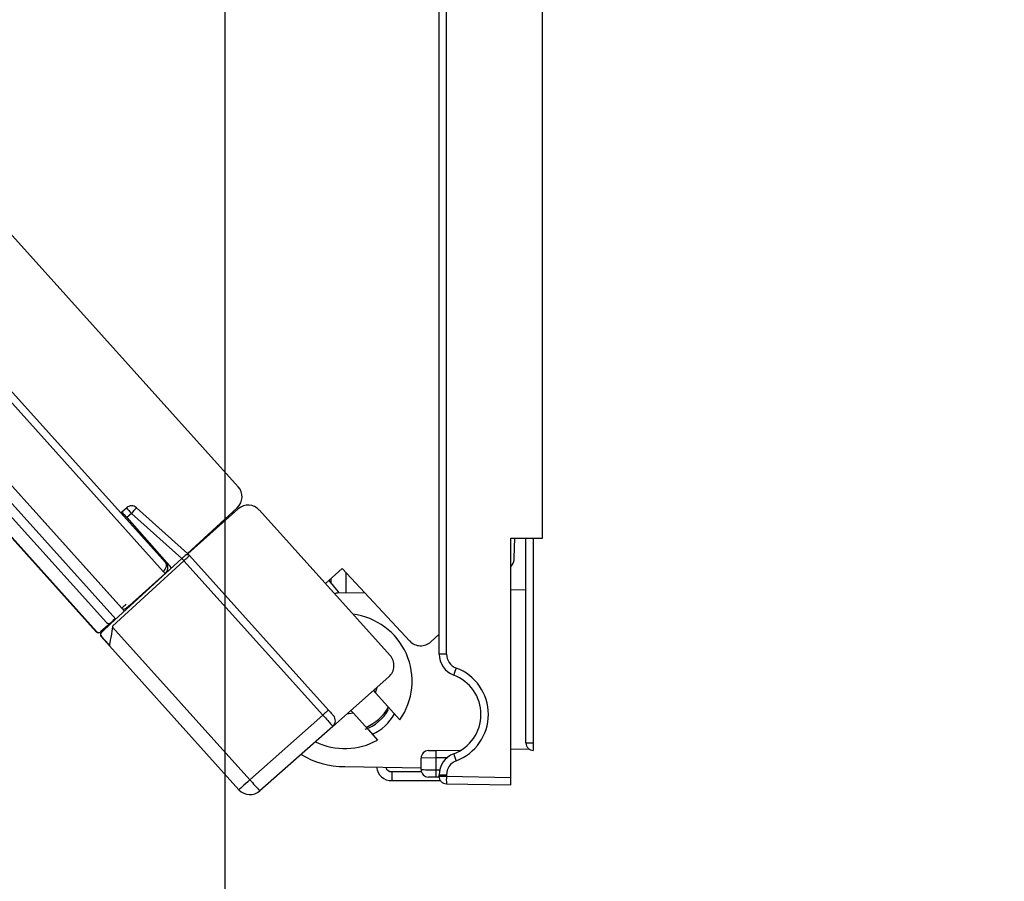
# Model space of a CAD drawing. Extents: x -762 to -212, y 859 to 1248.
# Drawn here: x -553 to -539, y 900 to 911 of the extents above; entities that cross this region are included whole.
import ezdxf
from ezdxf.enums import TextEntityAlignment as Align

# ---------------------------------------------------------------- set-up
doc = ezdxf.new("R2010")
doc.units = 0
doc.header["$LTSCALE"] = 11.16
doc.layers.get('0').update_dxf_attribs({"linetype": 'CONTINUOUS'})
doc.layers.add('2', color=7, linetype='CONTINUOUS')
doc.styles.get("Standard").update_dxf_attribs({"font": 'TXT', "bigfont": 'BIGFONT'})
doc.dimstyles.new('GMM017', dxfattribs={"dimtxt": 4, "dimasz": 3, "dimexe": 2, "dimexo": 0, "dimgap": 0.184924, "dimtad": 1, "dimblk1": 'OPEN30', "dimblk2": 'OPEN30', "dimsah": 1, "dimcen": 1, "dimclrd": 10, "dimclre": 10, "dimclrt": 10, "dimazin": 3, "dimtfac": 0.625, "dimtmove": 0, "dimatfit": 3})
doc.dimstyles.new('GMM020', dxfattribs={"dimtxt": 4, "dimasz": 3, "dimexe": 2, "dimexo": 0, "dimgap": 1.714286, "dimtad": 1, "dimblk1": 'OPEN30', "dimblk2": 'OPEN30', "dimsah": 1, "dimcen": 1, "dimclrd": 10, "dimclre": 10, "dimclrt": 10, "dimazin": 3, "dimtfac": 0.625, "dimtmove": 0, "dimatfit": 3})

# ---------------------------------------------------------------- blocks, each defined once
blk = doc.blocks.new('_OPEN30')
at = {"color": 0, "linetype": 'BYBLOCK'}
for p, q in [((-1, 0.2679), (0, 0)), ((0, 0), (-1, -0.2679)), ((0, 0), (-1, 0))]:
    blk.add_line(p, q, dxfattribs=at)
blk = doc.blocks.new('*D24')
at = {"color": 10, "linetype": 'CONTINUOUS'}
for p, q in [((-525.613, 905.511), (-525.613, 878.052)), ((-544.416, 880.052), (-522.645, 880.052)), ((-515.927, 880.052), (-522.645, 880.052))]:
    blk.add_line(p, q, dxfattribs=at)
at = {"color": 10, "linetype": 'CONTINUOUS', "xscale": 3, "yscale": 3, "zscale": 3}
blk.add_blockref('_OPEN30', (-525.613, 880.052), dxfattribs=at)
at = {"color": 10, "linetype": 'CONTINUOUS', "xscale": 3, "yscale": 3, "zscale": 3, "rotation": 180}
blk.add_blockref('_OPEN30', (-519.677, 880.052), dxfattribs=at)
at = {"color": 10}
blk.add_text('29.7', height=4, dxfattribs=at).set_placement((-528.416, 880.237), align=Align.RIGHT)
blk = doc.blocks.new('*D27')
at = {"color": 10, "linetype": 'CONTINUOUS'}
for p, q in [((-549.798, 926.179), (-549.798, 893.907)), ((-564.436, 917.513), (-564.436, 893.907)), ((-564.436, 895.907), (-557.117, 895.907)), ((-549.798, 895.907), (-557.117, 895.907))]:
    blk.add_line(p, q, dxfattribs=at)
at = {"color": 10, "linetype": 'CONTINUOUS', "xscale": 3, "yscale": 3, "zscale": 3, "rotation": 180}
blk.add_blockref('_OPEN30', (-564.436, 895.907), dxfattribs=at)
at = {"color": 10, "linetype": 'CONTINUOUS', "xscale": 3, "yscale": 3, "zscale": 3}
blk.add_blockref('_OPEN30', (-549.798, 895.907), dxfattribs=at)
at = {"color": 10}
blk.add_text('(73)', height=4, dxfattribs=at).set_placement((-557.117, 897.621), align=Align.CENTER)

msp = doc.modelspace()

# ---------------------------------------------------------------- linework, layer by layer
at = {"color": 10, "linetype": 'CONTINUOUS'}
msp.add_line((-549.798, 929.668), (-549.798, 902.217), dxfattribs=at)
at = {"layer": '2', "color": 10, "linetype": 'CONTINUOUS'}
for p, q in [((-545.554, 904.242), (-545.554, 932.997)), ((-546.934, 902.695), (-546.934, 932.749)), ((-546.835, 902.695), (-546.835, 932.749)), ((-562.532, 919.273), (-549.617, 904.929)), ((-563.564, 918.327), (-550.584, 903.911)), ((-550.619, 903.799), (-563.639, 918.259)), ((-551.172, 903.309), (-564.185, 917.761)), ((-551.378, 903.115), (-564.393, 917.569)), ((-551.254, 903.161), (-564.202, 917.54)), ((-564.056, 917.618), (-551.136, 903.269)), ((-551.513, 902.993), (-564.328, 917.225)), ((-564.325, 917.228), (-551.51, 902.995)), ((-551.172, 904.592), (-551.111, 904.647)), ((-550.977, 904.648), (-550.295, 904.039)), ((-549.631, 904.648), (-550.295, 904.039)), ((-549.617, 904.632), (-550.292, 904.035)), ((-551.171, 904.591), (-551.172, 904.592)), ((-551.168, 904.587), (-551.171, 904.591)), ((-551.163, 904.582), (-551.168, 904.587)), ((-551.156, 904.574), (-551.163, 904.582)), ((-551.148, 904.565), (-551.156, 904.574)), ((-551.139, 904.555), (-551.148, 904.565)), ((-551.128, 904.543), (-551.139, 904.555)), ((-551.117, 904.53), (-551.128, 904.543)), ((-551.106, 904.517), (-551.117, 904.53)), ((-551.045, 904.573), (-551.106, 904.517)), ((-551.106, 904.517), (-550.509, 903.843)), ((-550.37, 903.97), (-551.045, 904.573)), ((-549.678, 904.578), (-549.691, 904.593)), ((-549.67, 904.585), (-549.683, 904.6)), ((-549.335, 904.617), (-547.588, 902.676)), ((-545.974, 904.242), (-545.554, 904.242)), ((-545.974, 901.049), (-545.974, 904.242)), ((-545.929, 903.979), (-545.92, 904.242)), ((-545.774, 901.508), (-545.774, 904.242)), ((-545.675, 904.242), (-545.675, 901.508)), ((-551.323, 903.097), (-550.37, 903.971)), ((-550.37, 903.971), (-550.362, 903.978)), ((-550.362, 903.978), (-550.355, 903.985)), ((-550.355, 903.985), (-550.348, 903.991)), ((-550.348, 903.991), (-550.341, 903.997)), ((-550.341, 903.997), (-550.336, 904.002)), ((-550.336, 904.002), (-550.331, 904.006)), ((-550.331, 904.006), (-550.328, 904.009)), ((-550.328, 904.009), (-550.326, 904.011)), ((-550.326, 904.011), (-550.325, 904.012)), ((-550.306, 903.975), (-550.318, 903.964)), ((-550.295, 903.985), (-550.306, 903.975)), ((-550.295, 904.039), (-550.292, 904.035)), ((-550.286, 903.993), (-550.295, 903.985)), ((-550.292, 904.035), (-550.283, 904.025)), ((-550.278, 904), (-550.286, 903.993)), ((-550.283, 904.025), (-550.268, 904.009)), ((-550.273, 904.005), (-550.278, 904)), ((-550.27, 904.008), (-550.273, 904.005)), ((-550.268, 904.009), (-550.27, 904.008)), ((-550.268, 904.009), (-548.411, 901.946)), ((-550.343, 903.941), (-551.296, 903.068)), ((-550.517, 903.836), (-550.592, 903.769)), ((-550.33, 903.953), (-550.343, 903.941)), ((-548.486, 901.879), (-550.343, 903.941)), ((-550.318, 903.964), (-550.33, 903.953)), ((-548.452, 903.635), (-548.228, 903.837)), ((-548.228, 903.837), (-547.326, 902.869)), ((-550.592, 903.769), (-551.071, 903.345)), ((-550.658, 903.709), (-550.784, 903.595)), ((-550.658, 903.709), (-550.659, 903.71)), ((-550.657, 903.707), (-550.658, 903.709)), ((-548.374, 903.636), (-548.374, 903.706)), ((-548.18, 903.786), (-548.18, 903.513)), ((-550.786, 903.598), (-550.782, 903.593)), ((-548.407, 903.676), (-548.346, 903.603)), ((-548.346, 903.603), (-548.281, 903.526)), ((-550.9, 903.485), (-550.906, 903.492)), ((-548.289, 903.511), (-547.93, 903.517)), ((-548.281, 903.526), (-548.269, 903.512)), ((-545.974, 903.552), (-545.774, 903.555)), ((-551.172, 903.309), (-551.171, 903.31)), ((-551.171, 903.31), (-551.167, 903.314)), ((-551.167, 903.314), (-551.16, 903.32)), ((-551.16, 903.32), (-551.151, 903.328)), ((-551.151, 903.328), (-551.139, 903.338)), ((-551.139, 903.338), (-551.127, 903.35)), ((-551.127, 903.35), (-551.113, 903.362)), ((-551.113, 903.309), (-551.115, 903.307)), ((-551.109, 903.312), (-551.113, 903.309)), ((-551.103, 903.317), (-551.109, 903.312)), ((-551.096, 903.323), (-551.103, 903.317)), ((-551.089, 903.33), (-551.096, 903.323)), ((-551.08, 903.338), (-551.089, 903.33)), ((-551.071, 903.345), (-551.08, 903.338)), ((-551.115, 903.307), (-551.116, 903.306)), ((-551.324, 903.109), (-551.457, 902.99)), ((-551.446, 902.985), (-551.323, 903.097)), ((-551.298, 903.133), (-551.324, 903.109)), ((-551.297, 903.056), (-551.305, 903.007)), ((-551.298, 903.133), (-551.289, 903.141)), ((-551.296, 903.068), (-551.297, 903.056)), ((-551.297, 903.056), (-549.461, 901.017)), ((-551.26, 903.167), (-551.289, 903.141)), ((-551.513, 902.993), (-551.513, 902.993)), ((-551.513, 902.993), (-551.513, 902.993)), ((-551.513, 902.993), (-551.513, 902.993)), ((-551.513, 902.993), (-551.512, 902.993)), ((-551.512, 902.993), (-551.512, 902.994)), ((-551.512, 902.994), (-551.511, 902.994)), ((-551.511, 902.994), (-551.511, 902.995)), ((-551.511, 902.995), (-551.51, 902.995)), ((-551.449, 902.928), (-551.448, 902.929)), ((-551.449, 902.928), (-551.449, 902.928)), ((-551.338, 902.805), (-551.449, 902.928)), ((-551.448, 902.929), (-551.447, 902.93)), ((-551.448, 902.929), (-551.448, 902.929)), ((-551.448, 902.929), (-551.448, 902.929)), ((-551.447, 902.93), (-551.446, 902.931)), ((-551.447, 902.93), (-551.447, 902.93)), ((-551.446, 902.931), (-551.445, 902.931)), ((-551.445, 902.931), (-551.347, 902.822)), ((-551.32, 902.917), (-551.326, 902.879)), ((-551.312, 902.96), (-551.32, 902.917)), ((-551.305, 903.007), (-551.312, 902.96)), ((-547.043, 902.859), (-546.934, 902.962)), ((-551.337, 902.81), (-551.338, 902.805)), ((-549.608, 900.884), (-551.338, 902.805)), ((-551.335, 902.824), (-551.337, 902.81)), ((-551.331, 902.847), (-551.335, 902.824)), ((-551.326, 902.879), (-551.331, 902.847)), ((-546.835, 902.695), (-546.934, 902.695)), ((-547.604, 902.392), (-548.353, 901.73)), ((-547.812, 902.208), (-547.784, 902.177)), ((-547.784, 902.177), (-547.763, 902.252)), ((-547.458, 901.815), (-547.784, 902.177)), ((-549.461, 901.017), (-548.486, 901.879)), ((-548.472, 901.892), (-548.486, 901.879)), ((-548.458, 901.905), (-548.472, 901.892)), ((-548.445, 901.916), (-548.458, 901.905)), ((-548.433, 901.927), (-548.445, 901.916)), ((-548.424, 901.935), (-548.433, 901.927)), ((-548.417, 901.941), (-548.424, 901.935)), ((-548.413, 901.945), (-548.417, 901.941)), ((-548.411, 901.946), (-548.413, 901.945)), ((-548.411, 901.946), (-548.398, 901.932)), ((-548.398, 901.932), (-548.386, 901.918)), ((-548.386, 901.918), (-548.374, 901.905)), ((-548.374, 901.905), (-548.364, 901.894)), ((-548.364, 901.894), (-548.356, 901.885)), ((-548.356, 901.885), (-548.35, 901.878)), ((-548.35, 901.878), (-548.346, 901.873)), ((-548.346, 901.873), (-548.344, 901.872)), ((-548.165, 901.896), (-548.081, 901.91)), ((-548.081, 901.91), (-548.112, 901.943)), ((-548.081, 901.91), (-547.876, 901.682)), ((-548.353, 901.73), (-549.327, 900.868)), ((-547.876, 901.682), (-547.755, 901.547)), ((-545.774, 901.508), (-545.675, 901.508)), ((-547.075, 901.407), (-546.977, 901.408)), ((-546.977, 901.408), (-546.652, 901.414)), ((-545.974, 901.426), (-545.737, 901.43)), ((-546.977, 901.308), (-547.174, 901.307)), ((-547.174, 901.152), (-547.174, 901.307)), ((-546.826, 901.311), (-546.977, 901.308)), ((-546.977, 901.308), (-546.977, 901.15)), ((-548.194, 901.193), (-547.174, 901.176)), ((-547.564, 901.125), (-547.564, 901.005)), ((-547.564, 901.125), (-547.17, 901.125)), ((-547.174, 901.152), (-547.17, 901.152)), ((-547.17, 901.152), (-547.159, 901.152)), ((-547.159, 901.152), (-547.141, 901.152)), ((-547.141, 901.152), (-547.116, 901.151)), ((-547.116, 901.151), (-547.086, 901.151)), ((-547.086, 901.151), (-547.052, 901.151)), ((-547.052, 901.151), (-547.016, 901.151)), ((-547.016, 901.151), (-546.977, 901.15)), ((-546.977, 901.15), (-546.923, 901.149)), ((-546.934, 901.083), (-546.835, 901.083)), ((-546.934, 901.064), (-546.934, 901.083)), ((-546.835, 901.083), (-546.835, 901.064)), ((-549.543, 900.943), (-549.565, 900.923)), ((-549.517, 900.966), (-549.543, 900.943)), ((-549.489, 900.991), (-549.517, 900.966)), ((-549.461, 901.017), (-549.489, 900.991)), ((-547.564, 901.005), (-546.914, 901.005)), ((-547.073, 901.052), (-547.075, 901.052)), ((-547.068, 901.052), (-547.073, 901.052)), ((-547.059, 901.052), (-547.068, 901.052)), ((-547.047, 901.051), (-547.059, 901.052)), ((-547.032, 901.051), (-547.047, 901.051)), ((-547.015, 901.051), (-547.032, 901.051)), ((-546.996, 901.051), (-547.015, 901.051)), ((-546.977, 901.05), (-546.996, 901.051)), ((-546.932, 901.05), (-546.977, 901.05)), ((-546.934, 901.064), (-546.835, 901.064)), ((-546.835, 901.064), (-545.974, 901.049)), ((-546.835, 900.964), (-545.974, 900.949)), ((-545.974, 900.949), (-545.974, 901.049)), ((-549.605, 900.887), (-549.608, 900.884)), ((-549.597, 900.894), (-549.605, 900.887)), ((-549.583, 900.906), (-549.597, 900.894)), ((-549.565, 900.923), (-549.583, 900.906))]:
    msp.add_line(p, q, dxfattribs=at)
for points in [[(-550.619, 903.799), (-550.61, 903.808), (-550.602, 903.817), (-550.594, 903.827), (-550.588, 903.836), (-550.583, 903.846), (-550.579, 903.856), (-550.576, 903.866), (-550.574, 903.876), (-550.574, 903.885), (-550.575, 903.893), (-550.578, 903.901), (-550.581, 903.907), (-550.584, 903.911)], [(-548.486, 901.879), (-548.47, 901.86), (-548.453, 901.842), (-548.438, 901.824), (-548.422, 901.807), (-548.408, 901.792), (-548.395, 901.777), (-548.384, 901.765), (-548.374, 901.754), (-548.366, 901.745), (-548.36, 901.738), (-548.355, 901.733), (-548.353, 901.731), (-548.353, 901.73)]]:
    msp.add_lwpolyline(points, dxfattribs=at)
for centre, radius, start, end in [((-549.766, 904.796), 0.2, 312.5, 42), ((-551.044, 904.574), 0.1, 48.2106, 132.5), ((-548.948, 906.528), 2.866, 221.0005, 222.9995), ((-529.274, 885.149), 29.176, 138.0623, 138.2603), ((-549.484, 904.483), 0.2, 42, 131.5), ((-549.504, 904.723), 1.147, 221.0012, 222.9991), ((-550.298, 903.982), 0.04, 42, 132.5), ((-546.129, 903.986), 0.2, 320.8418, 358), ((-550.658, 903.844), 0.1, 311.5, 42), ((-549.754, 904.551), 1.146, 221.0006, 222.9998), ((-548.287, 903.431), 0.08, 91, 121.7314), ((-551.143, 903.336), 0.04, 222, 311.5), ((-548.194, 902.333), 0.9, 324.8396, 83.0051), ((-551.348, 903.139), 0.0381, 219.0787, 308.7461), ((-551.483, 903.019), 0.04, 221.9962, 311.9952), ((-551.481, 903.019), 0.0381, 219.0797, 308.7456), ((-551.419, 902.955), 0.04, 132.5, 222), ((-551.419, 902.958), 0.0379, 135.9977, 225.2339), ((-547.18, 903.006), 0.2, 223, 313), ((-547.737, 902.542), 0.2, 311.5, 42), ((-546.634, 902.695), 0.3, 180, 249.5838), ((-546.631, 902.698), 0.204, 180.834, 248.7498), ((-545.206, 901.925), 1.608, 158.7555, 162.2975), ((-546.934, 901.889), 0.56, 290.4162, 69.5838), ((-546.935, 901.889), 0.66, 290.4162, 69.5838), ((-548.419, 901.805), 0.1, 311.5, 42), ((-548.097, 902.216), 0.553, 288.3015, 331.8328), ((-548.194, 902.333), 0.68, 294.8954, 329.1046), ((-548.061, 902.176), 0.599, 293.1815, 332.1655), ((-548.194, 902.333), 0.9, 244.1329, 299.1604), ((-545.674, 901.508), 0.1, 180, 269), ((-544.243, 901.458), 1.434, 178.0016, 181.9984), ((-548.194, 902.333), 1.14, 239.1866, 270), ((-547.074, 901.307), 0.1, 91, 180), ((-545.544, 901.358), 1.434, 178.0016, 181.9984), ((-546.634, 901.083), 0.3, 110.4162, 180), ((-545.206, 901.853), 1.608, 197.7025, 201.2444), ((-546.631, 901.08), 0.204, 111.2501, 179.1661), ((-547.572, 901.203), 0.198, 184.8468, 272.478), ((-547.566, 901.21), 0.0849, 197.7783, 271.537), ((-547.074, 901.152), 0.1, 180, 269), ((-545.544, 901.1), 1.434, 178.0016, 181.9984), ((-545.136, 904.776), 5.731, 221.0001, 222.9998), ((-546.834, 901.064), 0.1, 180, 269), ((-545.403, 901.014), 1.434, 178.0016, 181.9984), ((-549.459, 901.018), 0.2, 222, 311.5)]:
    msp.add_arc(centre, radius, start, end, dxfattribs=at)

# ---------------------------------------------------------------- dimensions: what is measured, and where the dimension line sits
at = {"color": 10, "linetype": 'CONTINUOUS'}
dim = msp.add_linear_dim(base=(-564.436, 895.907), p1=(-549.798, 926.179), p2=(-564.436, 917.513), angle=180, text='(73)', dimstyle='GMM020', override={"dimpost": '(<>'}, dxfattribs=at)
dim.commit()
dim.dimension.update_dxf_attribs({"geometry": '*D27', "text_midpoint": (-557.117, 895.907)})
dim = msp.add_linear_dim(base=(-525.613, 880.052), p1=(-519.677, 880.052), p2=(-525.613, 905.511), angle=180, text='29.7', dimstyle='GMM017', dxfattribs=at)
dim.commit()
dim.dimension.update_dxf_attribs({"geometry": '*D24', "text_midpoint": (-528.416, 880.052), "dimtype": 128})

doc.saveas('drawing.dxf')
